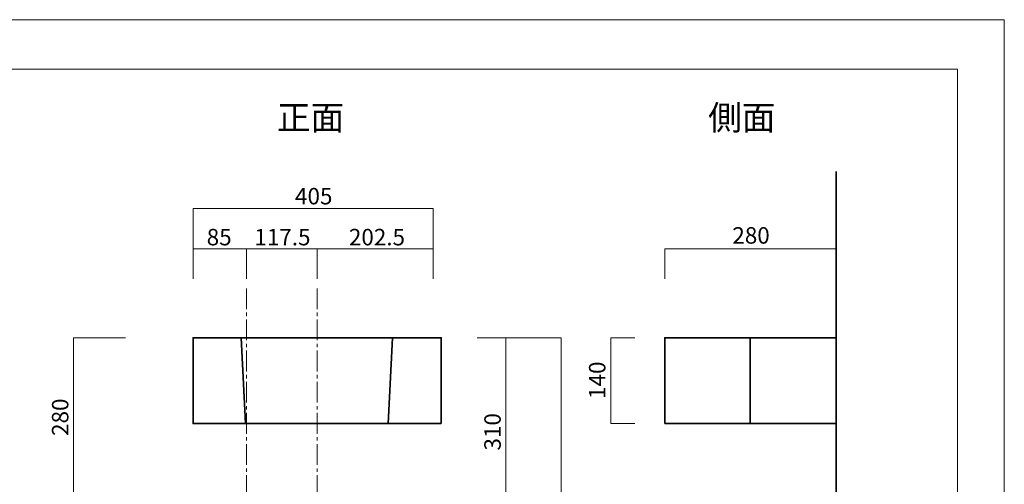
# Model space of a CAD drawing. Units: inches. Extents: x -3 to 300, y -213 to 3.
# Drawn here: x 99 to 300, y -92 to 3 of the extents above; entities that cross this region are included whole.
import ezdxf

# ---------------------------------------------------------------- set-up
doc = ezdxf.new("R2010")
doc.units = ezdxf.units.IN
doc.header["$MEASUREMENT"] = 0
doc.linetypes.add('AI-Linetype-3', pattern=[6.35, 4.233333, -0.705556, 0.705556, -0.705556])
doc.linetypes.add('AI-Linetype-4', pattern=[6.35, 4.233333, -0.705556, 0.705556, -0.705556])
doc.layers.add('レイヤー 1', color=7, linetype='Continuous')

# ---------------------------------------------------------------- blocks, each defined once
blk = doc.blocks.new('block 2')
at = {"layer": 'レイヤー 1', "color": 7, "lineweight": 18}
blk.add_lwpolyline([(290.39, -6.98), (6.52, -6.98), (6.52, -186.88), (290.39, -186.88), (290.39, -6.98)], dxfattribs=at)
blk = doc.blocks.new('block 10')
at = {"layer": 'レイヤー 1', "color": 29, "lineweight": 35}
for points in [[(185.09, -79.26), (134.46, -79.26), (134.46, -61.76), (185.09, -61.76), (185.09, -79.26)], [(144.26, -61.76), (145.12, -79.26)], [(175.12, -61.76), (174.26, -79.26)]]:
    blk.add_lwpolyline(points, dxfattribs=at)
blk = doc.blocks.new('block 11')
at = {"layer": 'レイヤー 1', "color": 29, "lineweight": 35}
for points in [[(230.67, -79.26), (230.67, -61.76), (265.67, -61.76), (265.67, -79.26), (230.67, -79.26)], [(248.09, -61.76), (248.09, -79.26)]]:
    blk.add_lwpolyline(points, dxfattribs=at)

msp = doc.modelspace()

# ---------------------------------------------------------------- linework, layer by layer
at = {"layer": 'レイヤー 1', "lineweight": 0}
msp.add_lwpolyline([(299.95, -212.93), (-3.05, -212.93), (-3.05, 3.07), (299.95, 3.07), (299.95, -212.93)], dxfattribs=at)
at = {"layer": 'レイヤー 1', "color": 29, "lineweight": 35}
msp.add_lwpolyline([(265.67, -27.87), (265.67, -161.76), (100.19, -161.76)], dxfattribs=at)
at = {"layer": 'レイヤー 1', "color": 29, "lineweight": 18}
for points in [[(183.44, -49.74), (183.44, -35.39), (134.46, -35.39), (134.46, -49.74)], [(134.46, -43.63), (183.44, -43.63)], [(145.34, -43.63), (145.34, -49.74)], [(159.78, -43.63), (159.78, -49.74)], [(265.67, -43.63), (230.67, -43.63), (230.67, -49.74)], [(120.65, -61.76), (110.07, -61.76), (110.07, -161.88)], [(192.38, -61.76), (209.55, -61.76), (209.55, -161.76)], [(198.26, -61.76), (198.26, -161.76)], [(224.6, -61.76), (219.66, -61.76), (219.66, -79.26), (224.6, -79.26)]]:
    msp.add_lwpolyline(points, dxfattribs=at)
at = {"layer": 'レイヤー 1', "color": 29, "linetype": 'AI-Linetype-3', "lineweight": 18}
msp.add_lwpolyline([(145.34, -51.68), (145.34, -171.76)], dxfattribs=at)
at = {"layer": 'レイヤー 1', "color": 29, "linetype": 'AI-Linetype-4', "lineweight": 18}
msp.add_lwpolyline([(159.78, -51.68), (159.78, -171.76)], dxfattribs=at)

# ---------------------------------------------------------------- block references
at = {"layer": 'レイヤー 1'}
for name in ['block 2', 'block 10', 'block 11']:
    msp.add_blockref(name, (0, 0), dxfattribs=at)

# ---------------------------------------------------------------- texts
at = {"layer": 'レイヤー 1', "color": 29, "attachment_point": 7}
for s, insert, char_height in [('\\fMS PGothic|b0|i0|c0|p34;\\W1;側面', (239.54, -19.4), 5.0377), ('\\fMS PGothic|b0|i0|c0|p34;\\W1;正面', (151.54, -19.4), 5.0377), ('\\fMS PGothic|b0|i0|c0|p34;\\W1;405', (155.25, -34.57), 3.3584), ('\\fMS PGothic|b0|i0|c0|p34;\\W1;85', (137.23, -42.92), 3.3584), ('\\fMS PGothic|b0|i0|c0|p34;\\W1;117.5', (146.96, -42.92), 3.3584), ('\\fMS PGothic|b0|i0|c0|p34;\\W1;202.5', (166.24, -42.92), 3.3584), ('\\fMS PGothic|b0|i0|c0|p34;\\W1;280', (244.47, -42.57), 3.3584)]:
    msp.add_mtext(s, dxfattribs=dict(at, insert=insert, char_height=char_height))
at = {"layer": 'レイヤー 1', "color": 29, "char_height": 3.3584, "attachment_point": 7, "rotation": 90}
for s, insert in [('\\fMS PGothic|b0|i0|c0|p34;\\W1;140', (218.57, -74.22)), ('\\fMS PGothic|b0|i0|c0|p34;\\W1;280', (109.01, -81.76)), ('\\fMS PGothic|b0|i0|c0|p34;\\W1;310', (197.22, -84.74))]:
    msp.add_mtext(s, dxfattribs=dict(at, insert=insert))

doc.saveas('drawing.dxf')
